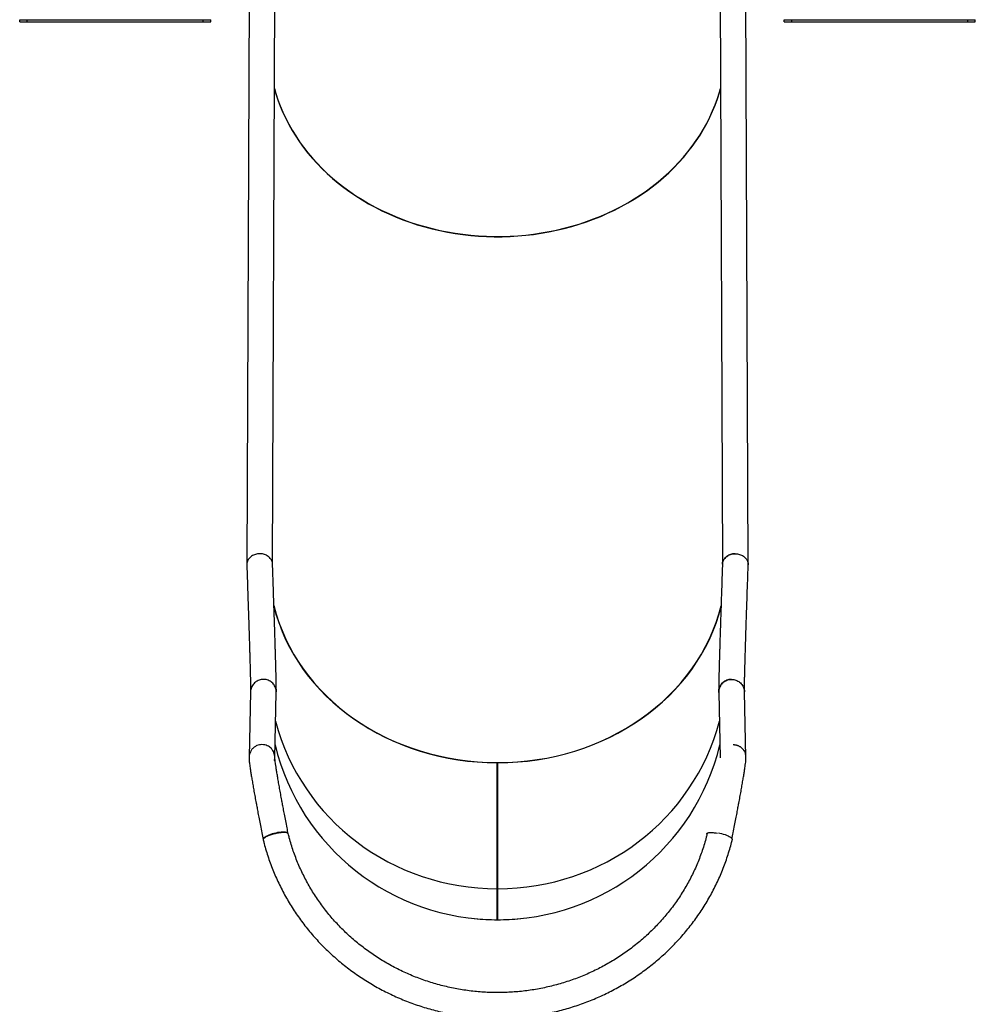
# Model space of a CAD drawing. Units: millimetres. Extents: x 0 to 42, y 0 to 29.8.
# Drawn here: x 31 to 33.5, y 6.1 to 8.7 of the extents above; entities that cross this region are included whole.
import ezdxf

# ---------------------------------------------------------------- set-up
doc = ezdxf.new("R2010")
doc.units = ezdxf.units.MM

msp = doc.modelspace()

# ---------------------------------------------------------------- linework, layer by layer
at = {"color": 7, "linetype": 'Continuous', "lineweight": 25}
for p, q in [((31.634092, 9.0843804), (31.6266113, 7.2818638)), ((31.6940142, 7.2824255), (31.7014911, 9.0840247)), ((32.8635478, 9.0840247), (32.8710247, 7.2824263)), ((32.8635478, 9.0840247), (32.8710247, 7.2824263)), ((32.9384276, 7.2818638), (32.930947, 9.0843804)), ((32.9384276, 7.2818638), (32.930947, 9.0843804)), ((31.0325195, 8.700692), (31.0325195, 8.706692)), ((31.0325195, 8.706692), (31.0525195, 8.706692)), ((31.0525195, 8.700692), (31.0525195, 8.706692)), ((31.0525195, 8.706692), (31.5125195, 8.706692)), ((31.5125195, 8.700692), (31.5125195, 8.706692)), ((31.5125195, 8.706692), (31.5325195, 8.706692)), ((31.5325195, 8.700692), (31.5325195, 8.706692)), ((33.0325195, 8.700692), (33.0325195, 8.706692)), ((33.0325195, 8.706692), (33.0525195, 8.706692)), ((33.0525195, 8.700692), (33.0525195, 8.706692)), ((33.0525195, 8.706692), (33.5125195, 8.706692)), ((33.5125195, 8.700692), (33.5125195, 8.706692)), ((33.5125195, 8.706692), (33.5325195, 8.706692)), ((33.5325195, 8.700692), (33.5325195, 8.706692)), ((31.0325195, 8.700692), (31.0525195, 8.700692)), ((31.0525195, 8.700692), (31.5125195, 8.700692)), ((31.5125195, 8.700692), (31.5325195, 8.700692)), ((33.0325195, 8.700692), (33.0525195, 8.700692)), ((33.0525195, 8.700692), (33.5125195, 8.700692)), ((33.5125195, 8.700692), (33.5325195, 8.700692)), ((31.6365193, 6.9484169), (31.6326158, 6.7779026)), ((31.6999977, 6.7763403), (31.7039017, 6.9468743)), ((32.8611372, 6.9468743), (32.8650412, 6.7763403)), ((32.8611372, 6.9468743), (32.8650412, 6.7763403)), ((32.9324231, 6.7779026), (32.9285196, 6.9484169)), ((32.9324231, 6.7779026), (32.9285196, 6.9484169)), ((32.2820195, 6.7632741), (32.2830195, 6.7632741)), ((32.2820195, 6.4336379), (32.2820195, 6.5714)), ((32.2820195, 6.5714), (32.2830195, 6.5714)), ((32.2830195, 6.4336379), (32.2830195, 6.5714)), ((32.2820195, 6.3527912), (32.2820195, 6.4338089)), ((32.2820195, 6.4338089), (32.2830195, 6.4338089)), ((32.2830195, 6.4336379), (32.2820195, 6.4336379)), ((32.2830195, 6.3527912), (32.2830195, 6.4338089)), ((32.2830195, 6.3527912), (32.2820195, 6.3527912))]:
    msp.add_line(p, q, dxfattribs=at)
at = {"color": 8, "linetype": 'Continuous', "lineweight": 25}
for p, q in [((32.2820195, 6.5714), (32.2820195, 6.7632741)), ((32.2830195, 6.5714), (32.2830195, 6.7632741)), ((32.2820195, 6.4298792), (32.2820195, 6.4336379)), ((32.2830195, 6.4298792), (32.2830195, 6.4336379)), ((32.2820195, 6.3527408), (32.2820195, 6.3527912)), ((32.2830195, 6.3527408), (32.2830195, 6.3527912))]:
    msp.add_line(p, q, dxfattribs=at)
at = {"color": 7, "linetype": 'Continuous', "lineweight": 25, "flags": 128}
for points in [[(31.6991738, 8.5256599), (31.7027849, 8.5131458), (31.7081807, 8.4966638), (31.7142579, 8.4803456), (31.7210096, 8.4642107), (31.7284276, 8.4482782), (31.7365031, 8.4325669), (31.7452265, 8.4170955), (31.7545876, 8.4018824), (31.7645751, 8.3869457), (31.7751773, 8.372303), (31.7863815, 8.3579717), (31.7981745, 8.3439688), (31.8105422, 8.330311), (31.8234701, 8.3170145), (31.8369427, 8.304095), (31.850944, 8.2915679), (31.8654575, 8.279448), (31.8804659, 8.2677498), (31.8959514, 8.256487), (31.9118957, 8.2456731), (31.9282798, 8.2353209), (31.9450842, 8.2254427), (31.9622891, 8.2160502), (31.9798739, 8.2071546), (31.997818, 8.1987663), (32.0160998, 8.1908954), (32.0346979, 8.1835513), (32.05359, 8.1767425), (32.0727538, 8.1704772), (32.0921665, 8.1647629), (32.1118051, 8.1596063), (32.1316463, 8.1550135), (32.1516665, 8.15099), (32.171842, 8.1475406), (32.1921488, 8.1446693), (32.2125629, 8.1423796), (32.23306, 8.1406741), (32.2536158, 8.139555), (32.2742059, 8.1390235), (32.2948058, 8.1390802), (32.3153912, 8.1397251), (32.3359376, 8.1409575), (32.3564206, 8.1427758), (32.3768158, 8.1451779), (32.3970992, 8.148161), (32.4172466, 8.1517215), (32.4372342, 8.1558552), (32.4570381, 8.1605572), (32.4766349, 8.1658218), (32.4960014, 8.171643), (32.5151146, 8.1780137), (32.5339517, 8.1849263), (32.5524904, 8.1923728), (32.5707088, 8.2003442), (32.5885852, 8.2088311), (32.6060984, 8.2178234), (32.6232276, 8.2273105), (32.6399525, 8.237281), (32.6562533, 8.2477233), (32.6721105, 8.2586247), (32.6875054, 8.2699726), (32.7024197, 8.2817532), (32.7168358, 8.2939528), (32.7307364, 8.3065568), (32.7441052, 8.3195502), (32.7569261, 8.3329176), (32.7691842, 8.3466432), (32.7808647, 8.3607107), (32.7919538, 8.3751034), (32.8024384, 8.3898042), (32.812306, 8.4047956), (32.8215449, 8.42006), (32.8301442, 8.435579), (32.8380936, 8.4513345), (32.8453837, 8.4673075), (32.8520059, 8.4834793), (32.8579522, 8.4998305), (32.8632157, 8.5163419), (32.8658651, 8.5256599)], [(31.6991766, 8.5263332), (31.7027741, 8.5138648), (31.7081687, 8.4973816), (31.7142449, 8.4810622), (31.7209956, 8.464926), (31.7284127, 8.4489921), (31.7364874, 8.4332796), (31.7452101, 8.4178069), (31.7545706, 8.4025925), (31.7645576, 8.3876544), (31.7751594, 8.3730103), (31.7863633, 8.3586777), (31.798156, 8.3446736), (31.8105236, 8.3310145), (31.8234513, 8.3177167), (31.8369239, 8.304796), (31.8509254, 8.2922676), (31.865439, 8.2801465), (31.8804477, 8.2684471), (31.8959335, 8.2571832), (31.9118781, 8.2463682), (31.9282627, 8.2360149), (31.9450676, 8.2261357), (31.9622731, 8.2167422), (31.9798586, 8.2078456), (31.9978033, 8.1994565), (32.016086, 8.1915847), (32.0346848, 8.1842398), (32.0535778, 8.1774303), (32.0727425, 8.1711643), (32.0921561, 8.1654494), (32.1117957, 8.1602922), (32.1316379, 8.1556989), (32.1516592, 8.151675), (32.1718358, 8.1482252), (32.1921437, 8.1453536), (32.2125589, 8.1430636), (32.2330571, 8.1413579), (32.2536141, 8.1402387), (32.2742053, 8.1397071), (32.2948064, 8.1397638), (32.3153929, 8.1404088), (32.3359404, 8.1416413), (32.3564245, 8.1434598), (32.3768209, 8.1458622), (32.3971054, 8.1488456), (32.4172539, 8.1524065), (32.4372425, 8.1565406), (32.4570474, 8.1612431), (32.4766452, 8.1665084), (32.4960127, 8.1723301), (32.5151267, 8.1787015), (32.5339647, 8.1856149), (32.5525043, 8.1930622), (32.5707234, 8.2010344), (32.5886005, 8.2095222), (32.6061143, 8.2185155), (32.6232441, 8.2280036), (32.6399695, 8.2379752), (32.6562707, 8.2484184), (32.6721283, 8.259321), (32.6875236, 8.27067), (32.7024381, 8.2824518), (32.7168543, 8.2946526), (32.730755, 8.3072578), (32.7441237, 8.3202525), (32.7569446, 8.3336212), (32.7692025, 8.3473481), (32.7808827, 8.3614169), (32.7919715, 8.3758109), (32.8024557, 8.390513), (32.8123227, 8.4055058), (32.821561, 8.4207714), (32.8301596, 8.4362918), (32.8381082, 8.4520485), (32.8453974, 8.4680229), (32.8520186, 8.4841959), (32.8579639, 8.5005484), (32.8632263, 8.517061), (32.8658623, 8.5263332)], [(31.7023229, 6.5794768), (31.697545, 6.5783035), (31.692869, 6.5769504), (31.6883945, 6.5754464), (31.6842168, 6.5738234), (31.680425, 6.5721162), (31.6771, 6.570361), (31.6743125, 6.5685953), (31.672122, 6.5668568), (31.6705752, 6.5651824), (31.6697051, 6.5636079), (31.6695301, 6.5621668), (31.6695836, 6.5618789)], [(31.7350621, 6.5778578), (31.7349407, 6.57823), (31.7340706, 6.5794144), (31.7325238, 6.5803954), (31.7303333, 6.581152), (31.7275458, 6.5816681), (31.7242208, 6.5819327), (31.720429, 6.5819401), (31.7162513, 6.5816903), (31.7117768, 6.5811885), (31.7071008, 6.5804454), (31.7023229, 6.5794768)], [(32.8610445, 6.5798541), (32.8637911, 6.5792712), (32.8685685, 6.5780962), (32.8732444, 6.5767414), (32.8777189, 6.5752358), (32.8818969, 6.5736113), (32.8856891, 6.5719028), (32.8890149, 6.5701464), (32.8918033, 6.5683797), (32.8939948, 6.5666404), (32.8955428, 6.5649655), (32.8964143, 6.5633907), (32.8965907, 6.5619496), (32.8965366, 6.5616578)]]:
    msp.add_lwpolyline(points, dxfattribs=at)
at = {"color": 7, "linetype": 'Continuous', "lineweight": 25}
for centre, ratio, start_param, end_param in [((32.2825195, 7.2819273), 0.8669144, 3.350805386, 6.073617999), ((32.2820195, 7.2817001), 0.866933072, 3.355219629, 4.71238898), ((32.2830195, 7.2817001), 0.866933072, 4.71238898, 6.069708345), ((32.2820195, 7.0135947), 0.969827352, 3.388683009, 4.71238898), ((32.2830195, 7.0135947), 0.969827352, 4.71238898, 6.036094952), ((32.2825195, 6.9478012), 0.995084569, 3.375245562, 6.049532398), ((32.2820195, 6.9478496), 0.995081024, 4.611633463, 4.71238898), ((32.2830195, 6.9478496), 0.995081024, 4.71238898, 4.813145416)]:
    msp.add_ellipse(centre, major_axis=(0.598, 0), ratio=ratio, start_param=start_param, end_param=end_param, dxfattribs=at)
for points, knots in [([(31.6603515, 7.3098578), (31.6584835, 7.3097761), (31.6546935, 7.3096104), (31.6491918, 7.3083717), (31.6439569, 7.3064247), (31.6392318, 7.303788), (31.6350638, 7.3005079), (31.6316507, 7.2967314), (31.6290101, 7.2924982), (31.62733, 7.2880061), (31.626546, 7.2841125), (31.6266962, 7.2817969), (31.6267461, 7.2810272)], [0, 0, 0, 0, 0.104019628, 0.211055761, 0.315075409, 0.422111789, 0.526128462, 0.633161955, 0.737172784, 0.844200236, 0.948205836, 1, 1, 1, 1]), ([(31.6939445, 7.2829494), (31.6938467, 7.284297), (31.6936334, 7.2872355), (31.6921577, 7.2915797), (31.6897874, 7.295886), (31.6865814, 7.2997583), (31.6826037, 7.3031565), (31.6780304, 7.3059288), (31.6729102, 7.3080251), (31.6670058, 7.3095511), (31.662717, 7.3097488), (31.6603515, 7.3098578)], [0, 0, 0, 0, 0.094198878, 0.205399, 0.313465591, 0.424665894, 0.532736636, 0.643941092, 0.752017928, 0.863228688, 1, 1, 1, 1]), ([(32.9046875, 7.3098578), (32.902322, 7.3097488), (32.8980331, 7.309551), (32.8921288, 7.3080254), (32.8870085, 7.3059277), (32.8824355, 7.3031606), (32.8784565, 7.2997435), (32.8752556, 7.2959424), (32.8728662, 7.2913735), (32.8714592, 7.2879783), (32.8709264, 7.2806364), (32.8714592, 7.2879783), (32.8728662, 7.2913735), (32.8752556, 7.2959424), (32.8784565, 7.2997433), (32.8824355, 7.3031613), (32.8870084, 7.3059249), (32.8921289, 7.3080358), (32.8980327, 7.3095069), (32.9041929, 7.3100232), (32.9103451, 7.3095746), (32.9158473, 7.3083811), (32.921082, 7.3064222), (32.9258072, 7.3037887), (32.9299752, 7.3005077), (32.9333882, 7.2967314), (32.9360289, 7.2924982), (32.9377088, 7.2880061), (32.9384927, 7.2841156), (32.9383428, 7.2818033), (32.9382932, 7.2810367)], [0, 0, 0, 0, 0.045005153, 0.081599503, 0.117162622, 0.153754897, 0.189316011, 0.22590692, 0.261466669, 0.298057518, 0.329082706, 0.360107894, 0.396698743, 0.432258491, 0.4688494, 0.504410514, 0.54100279, 0.576565909, 0.613160259, 0.658165411, 0.693730513, 0.730326981, 0.76589209, 0.802488642, 0.838052733, 0.874648298, 0.910210392, 0.946803891, 0.982364197, 1, 1, 1, 1]), ([(32.9046875, 7.3098578), (32.9065554, 7.3097761), (32.9103454, 7.3096104), (32.9158472, 7.3083717), (32.921082, 7.3064247), (32.9258072, 7.303788), (32.9299752, 7.3005079), (32.9333882, 7.2967314), (32.9360289, 7.2924982), (32.9377088, 7.2880061), (32.9384927, 7.2841156), (32.9383428, 7.2818033), (32.9382932, 7.2810367)], [0, 0, 0, 0, 0.1040418462, 0.2111008426, 0.3151427089, 0.422201952, 0.526240843, 0.6332971979, 0.7373302433, 0.844380556, 0.9484083722, 1, 1, 1, 1]), ([(31.6266226, 7.2810228), (31.6268915, 7.2732233), (31.6274605, 7.2567173), (31.6282718, 7.2329496), (31.6290604, 7.2096725), (31.6297862, 7.1880549), (31.6304538, 7.1679902), (31.6311004, 7.1483681), (31.6317201, 7.1293484), (31.6323077, 7.1110801), (31.632833, 7.0945239), (31.6333037, 7.0794702), (31.6337234, 7.0658329), (31.6340957, 7.0535264), (31.6344222, 7.0425399), (31.6347071, 7.0327686), (31.6349543, 7.0241134), (31.6351678, 7.0164808), (31.635342, 7.0101144), (31.6354837, 7.0048266), (31.6355984, 7.0004592), (31.6356979, 6.9965991), (31.6357835, 6.9932096), (31.6358578, 6.9902129), (31.6359312, 6.9871939), (31.6360086, 6.9839354), (31.6360926, 6.9802889), (31.6361777, 6.9764427), (31.636262, 6.9724359), (31.6363424, 6.9683503), (31.6364154, 6.9642781), (31.6364767, 6.9603432), (31.6365227, 6.9566493), (31.6365484, 6.9533281), (31.636552, 6.950438), (31.6365305, 6.9491046), (31.6365194, 6.9484182)], [0, 0, 0, 0, 0.039475782, 0.083541417, 0.126191603, 0.167426347, 0.207245651, 0.245649523, 0.289093823, 0.330572099, 0.370084362, 0.407630623, 0.443916528, 0.478155396, 0.510347245, 0.540492089, 0.568589949, 0.594640842, 0.618644792, 0.637045812, 0.654031561, 0.669602056, 0.683757312, 0.696497348, 0.708390463, 0.724079054, 0.741835778, 0.761660327, 0.783552325, 0.808021798, 0.83464296, 0.863415192, 0.894337808, 0.927410048, 0.962631079, 1, 1, 1, 1]), ([(31.7039017, 6.946873), (31.7039163, 6.9477285), (31.7039446, 6.9493902), (31.7039464, 6.9527383), (31.7039231, 6.9564735), (31.703877, 6.9605368), (31.7038143, 6.9647749), (31.7037394, 6.9690808), (31.7036568, 6.9733543), (31.7035697, 6.9775389), (31.7034862, 6.9813277), (31.7034098, 6.9846652), (31.7033425, 6.9875264), (31.7032774, 6.9902302), (31.7032108, 6.9929492), (31.7031284, 6.9962508), (31.7030224, 7.0004136), (31.7028866, 7.0056165), (31.7027273, 7.0115746), (31.702542, 7.0183462), (31.7023282, 7.0259921), (31.7020807, 7.0346555), (31.7017958, 7.044429), (31.7014716, 7.0553396), (31.7011048, 7.0674694), (31.7006917, 7.0809023), (31.7002258, 7.0958127), (31.6997228, 7.1116812), (31.699184, 7.1284549), (31.6986116, 7.1460692), (31.6979826, 7.165214), (31.6972932, 7.1859794), (31.6965401, 7.2084461), (31.6957181, 7.2327367), (31.6948715, 7.2575558), (31.6942762, 7.2748251), (31.693996, 7.2829539)], [0, 0, 0, 0, 0.037368567, 0.072585429, 0.105651462, 0.136567472, 0.165334199, 0.191495834, 0.215585476, 0.237603631, 0.257550742, 0.272017556, 0.285159309, 0.296976142, 0.308237177, 0.320689491, 0.33889939, 0.359267652, 0.381794237, 0.405756019, 0.431756459, 0.459795522, 0.489873169, 0.521989365, 0.555516309, 0.59100958, 0.628469145, 0.667894971, 0.704758269, 0.743189029, 0.783187229, 0.824752848, 0.867885864, 0.912586257, 0.958854007, 1, 1, 1, 1]), ([(32.8710427, 7.2829502), (32.8707783, 7.2752796), (32.8702135, 7.2588961), (32.869406, 7.2352377), (32.8686166, 7.2119372), (32.86789, 7.1902964), (32.8672216, 7.170208), (32.8665742, 7.1505604), (32.8659536, 7.1315134), (32.865365, 7.1132157), (32.8648388, 7.0966297), (32.8643672, 7.0815456), (32.8639466, 7.0678772), (32.8635732, 7.0555389), (32.8632458, 7.0445203), (32.86296, 7.0347165), (32.8627118, 7.0260283), (32.8624974, 7.0183624), (32.8623223, 7.011964), (32.8621798, 7.0066458), (32.8620643, 7.0022498), (32.8619641, 6.9983609), (32.8618777, 6.9949423), (32.8618027, 6.9919163), (32.8617283, 6.9888611), (32.8616491, 6.9855251), (32.8615624, 6.9817594), (32.8614739, 6.9777524), (32.8613859, 6.9735421), (32.8613018, 6.9692088), (32.8612257, 6.9648439), (32.8611624, 6.9605726), (32.8611161, 6.9564984), (32.8610925, 6.952753), (32.8610943, 6.9493959), (32.8611227, 6.9477305), (32.8611373, 6.946873)], [0, 0, 0, 0, 0.038805891, 0.082885408, 0.125549475, 0.166798075, 0.206631192, 0.245048806, 0.288509183, 0.330003367, 0.369531326, 0.407093026, 0.443394376, 0.477648326, 0.50985484, 0.540013882, 0.568125415, 0.594189402, 0.618205806, 0.636616651, 0.653611706, 0.669190951, 0.683354364, 0.696101926, 0.70800226, 0.723700819, 0.741469707, 0.761309239, 0.783219792, 0.807712801, 0.834363218, 0.863171647, 0.894138762, 0.927265307, 0.962552092, 1, 1, 1, 1]), ([(32.8710427, 7.2829502), (32.8707783, 7.2752796), (32.8702135, 7.2588961), (32.869406, 7.2352377), (32.8686166, 7.2119372), (32.86789, 7.1902964), (32.8672216, 7.170208), (32.8665742, 7.1505604), (32.8659536, 7.1315134), (32.865365, 7.1132157), (32.8648388, 7.0966297), (32.8643672, 7.0815456), (32.8639466, 7.0678772), (32.8635732, 7.0555389), (32.8632458, 7.0445203), (32.86296, 7.0347165), (32.8627118, 7.0260283), (32.8624974, 7.0183624), (32.8623223, 7.011964), (32.8621798, 7.0066458), (32.8620643, 7.0022498), (32.8619641, 6.9983609), (32.8618777, 6.9949423), (32.8618027, 6.9919163), (32.8617283, 6.9888611), (32.8616491, 6.9855251), (32.8615624, 6.9817594), (32.8614739, 6.9777524), (32.8613859, 6.9735421), (32.8613018, 6.9692088), (32.8612257, 6.9648439), (32.8611624, 6.9605726), (32.8611161, 6.9564984), (32.8610925, 6.952753), (32.8610943, 6.9493959), (32.8611227, 6.9477305), (32.8611373, 6.946873)], [0, 0, 0, 0, 0.038805891, 0.082885408, 0.125549475, 0.166798075, 0.206631192, 0.245048806, 0.288509183, 0.330003367, 0.369531326, 0.407093026, 0.443394376, 0.477648326, 0.50985484, 0.540013882, 0.568125415, 0.594189402, 0.618205806, 0.636616651, 0.653611706, 0.669190951, 0.683354364, 0.696101926, 0.70800226, 0.723700819, 0.741469707, 0.761309239, 0.783219792, 0.807712801, 0.834363218, 0.863171647, 0.894138762, 0.927265307, 0.962552092, 1, 1, 1, 1]), ([(32.9285196, 6.9484182), (32.928511, 6.9489039), (32.9284944, 6.9498415), (32.9284891, 6.9517218), (32.9284958, 6.953788), (32.9285129, 6.9559944), (32.9285376, 6.9582578), (32.9285674, 6.9605121), (32.9286001, 6.9626952), (32.9286338, 6.9647523), (32.9286667, 6.9666354), (32.9286968, 6.9682752), (32.9287247, 6.9697439), (32.9287529, 6.9711897), (32.9287856, 6.972816), (32.9288249, 6.9747114), (32.9288715, 6.976896), (32.9289302, 6.9795639), (32.9290037, 6.9827971), (32.9290954, 6.986693), (32.9292039, 6.9911553), (32.9293381, 6.9965053), (32.9295035, 7.0028957), (32.9297069, 7.0105054), (32.9299459, 7.0191947), (32.9302251, 7.0290713), (32.9305468, 7.0401763), (32.9309151, 7.0526051), (32.9313341, 7.0664549), (32.9318109, 7.0819177), (32.93233, 7.0984644), (32.9328898, 7.1160375), (32.933488, 7.1345661), (32.9341489, 7.1547815), (32.9348766, 7.1767854), (32.9356751, 7.2006688), (32.9365501, 7.2265684), (32.9374616, 7.2533211), (32.9381082, 7.272082), (32.9384167, 7.2810323)], [0, 0, 0, 0, 0.027989276, 0.054035545, 0.078138108, 0.100296327, 0.12050963, 0.138777504, 0.155099502, 0.169475239, 0.181904395, 0.192386715, 0.200425797, 0.208461384, 0.217679947, 0.228081505, 0.239666074, 0.252433672, 0.26899998, 0.2872096, 0.30706256, 0.328558889, 0.355078065, 0.383734391, 0.414527909, 0.447458658, 0.482526681, 0.519048917, 0.557632858, 0.598278545, 0.640986018, 0.680860183, 0.722378075, 0.765539728, 0.810345171, 0.856794435, 0.904887552, 0.954624554, 1, 1, 1, 1]), ([(32.9285196, 6.9484182), (32.928511, 6.9489039), (32.9284944, 6.9498415), (32.9284891, 6.9517218), (32.9284958, 6.953788), (32.9285129, 6.9559944), (32.9285376, 6.9582578), (32.9285674, 6.9605121), (32.9286001, 6.9626952), (32.9286338, 6.9647523), (32.9286667, 6.9666354), (32.9286968, 6.9682752), (32.9287247, 6.9697439), (32.9287529, 6.9711897), (32.9287856, 6.972816), (32.9288249, 6.9747114), (32.9288715, 6.976896), (32.9289302, 6.9795639), (32.9290037, 6.9827971), (32.9290954, 6.986693), (32.9292039, 6.9911553), (32.9293381, 6.9965053), (32.9295035, 7.0028957), (32.9297069, 7.0105054), (32.9299459, 7.0191947), (32.9302251, 7.0290713), (32.9305468, 7.0401763), (32.9309151, 7.0526051), (32.9313341, 7.0664549), (32.9318109, 7.0819177), (32.93233, 7.0984644), (32.9328898, 7.1160375), (32.933488, 7.1345661), (32.9341489, 7.1547815), (32.9348766, 7.1767854), (32.9356751, 7.2006688), (32.9365501, 7.2265684), (32.9374616, 7.2533211), (32.9381082, 7.272082), (32.9384167, 7.2810323)], [0, 0, 0, 0, 0.027989276, 0.054035545, 0.078138108, 0.100296327, 0.12050963, 0.138777504, 0.155099502, 0.169475239, 0.181904395, 0.192386715, 0.200425797, 0.208461384, 0.217679947, 0.228081505, 0.239666074, 0.252433672, 0.26899998, 0.2872096, 0.30706256, 0.328558889, 0.355078065, 0.383734391, 0.414527909, 0.447458658, 0.482526681, 0.519048917, 0.557632858, 0.598278545, 0.640986018, 0.680860183, 0.722378075, 0.765539728, 0.810345171, 0.856794435, 0.904887552, 0.954624554, 1, 1, 1, 1]), ([(31.6339165, 6.7862461), (31.6336425, 6.7851663), (31.6330776, 6.7829398), (31.6327014, 6.7790895), (31.6325834, 6.7753267), (31.6326687, 6.7718148), (31.6329408, 6.7676897), (31.6334655, 6.7628537), (31.6342048, 6.7571173), (31.6352607, 6.7496685), (31.6366812, 6.7403785), (31.6384414, 6.7294508), (31.640526, 6.7170127), (31.6428791, 6.703396), (31.645439, 6.6889445), (31.6481807, 6.6737823), (31.6508274, 6.6594562), (31.6534261, 6.6455271), (31.656002, 6.6318021), (31.6589296, 6.6163147), (31.6622255, 6.5990363), (31.665743, 6.5807635), (31.6682238, 6.5680889), (31.6694319, 6.5619171)], [0, 0, 0, 0, 0.031842165, 0.065654671, 0.093991746, 0.11707228, 0.13877781, 0.183318913, 0.230664732, 0.286598339, 0.344488605, 0.404348389, 0.465809035, 0.526381724, 0.585647136, 0.643641702, 0.700757142, 0.741971452, 0.787136573, 0.836228582, 0.889214691, 0.946053567, 1, 1, 1, 1]), ([(31.6331621, 6.7828645), (31.6330279, 6.7821849), (31.6327044, 6.7805476), (31.6326741, 6.7788774), (31.6326564, 6.7779005)], [0, 0, 0, 0, 0.41505078, 1, 1, 1, 1]), ([(31.698543, 6.7678591), (31.6988737, 6.7688628), (31.6997783, 6.771608), (31.699867, 6.7745076), (31.6999233, 6.7763471)], [0, 0, 0, 0, 0.365606486, 1, 1, 1, 1]), ([(32.896014, 6.5640016), (32.8970851, 6.5694745), (32.8994285, 6.5814487), (32.9028131, 6.599035), (32.9061094, 6.6163151), (32.9090369, 6.631802), (32.9116129, 6.6455271), (32.9142115, 6.6594562), (32.9168582, 6.6737823), (32.9196, 6.6889445), (32.9221598, 6.703396), (32.9245129, 6.7170126), (32.9265976, 6.7294511), (32.9283575, 6.7403775), (32.9297792, 6.749672), (32.9309122, 6.7576783), (32.9317523, 6.7642272), (32.9323439, 6.7704137), (32.9324545, 6.7755115), (32.9323274, 6.7792213), (32.9319485, 6.7830034), (32.9313921, 6.7851903), (32.9311232, 6.7862469)], [0, 0, 0, 0, 0.048142577, 0.105330568, 0.158642128, 0.208035669, 0.253478203, 0.294945659, 0.352411913, 0.410762693, 0.470392124, 0.531336862, 0.593175011, 0.653402465, 0.711648304, 0.767925466, 0.828058649, 0.883748466, 0.906823038, 0.935063827, 0.968623141, 1, 1, 1, 1]), ([(32.896014, 6.5640016), (32.8970851, 6.5694745), (32.8994285, 6.5814487), (32.9028131, 6.599035), (32.9061094, 6.6163151), (32.9090369, 6.631802), (32.9116129, 6.6455271), (32.9142115, 6.6594562), (32.9168582, 6.6737823), (32.9196, 6.6889445), (32.9221598, 6.703396), (32.9245129, 6.7170126), (32.9265976, 6.7294511), (32.9283575, 6.7403775), (32.9297792, 6.749672), (32.9309122, 6.7576783), (32.9317523, 6.7642272), (32.9323439, 6.7704137), (32.9324545, 6.7755115), (32.9323274, 6.7792213), (32.9319485, 6.7830034), (32.9313921, 6.7851903), (32.9311232, 6.7862469)], [0, 0, 0, 0, 0.048142577, 0.105330568, 0.158642128, 0.208035669, 0.253478203, 0.294945659, 0.352411913, 0.410762693, 0.470392124, 0.531336862, 0.593175011, 0.653402465, 0.711648304, 0.767925466, 0.828058649, 0.883748466, 0.906823038, 0.935063827, 0.968623141, 1, 1, 1, 1]), ([(31.7350184, 6.5777058), (31.7340136, 6.5828278), (31.7317625, 6.5943026), (31.7284825, 6.6111889), (31.7252501, 6.6279837), (31.7223853, 6.6430499), (31.7198633, 6.6564878), (31.7173002, 6.6703405), (31.714635, 6.6849587), (31.7118901, 6.7001918), (31.7093478, 6.7145636), (31.7070466, 6.7278746), (31.7050482, 6.7397826), (31.7033841, 6.7500805), (31.7020652, 6.7586658), (31.7011849, 6.7647827), (31.7005975, 6.7692595), (31.7002975, 6.7716871), (31.7001852, 6.7726179), (31.7001187, 6.7725553), (31.7001054, 6.7725427)], [0, 0, 0, 0, 0.053198088, 0.119179071, 0.180367979, 0.236821275, 0.288587194, 0.335706192, 0.401190923, 0.467730139, 0.535609084, 0.604793833, 0.674800154, 0.742929822, 0.80872592, 0.872176231, 0.913143327, 0.952593936, 0.990462983, 1, 1, 1, 1]), ([(31.7063391, 6.5788211), (31.7045219, 6.5784371), (31.7008349, 6.5776579), (31.6953377, 6.5762061), (31.6899957, 6.5745782), (31.685045, 6.5728262), (31.6805399, 6.5709744), (31.6766868, 6.5691064), (31.6735323, 6.5672437), (31.6712015, 6.5654673), (31.6697995, 6.5638158), (31.6692452, 6.5626273), (31.6694745, 6.5620723), (31.6695304, 6.5619369)], [0, 0, 0, 0, 0.095440886, 0.19365078, 0.289091228, 0.387297473, 0.482771808, 0.581014888, 0.676486624, 0.774730128, 0.870144805, 0.968331943, 1, 1, 1, 1]), ([(31.7346231, 6.5783981), (31.7345127, 6.5786131), (31.7341979, 6.5792259), (31.7326669, 6.5799692), (31.7301747, 6.5806061), (31.7268172, 6.5809298), (31.72281, 6.5809429), (31.7181742, 6.5806342), (31.7127042, 6.5799937), (31.7086008, 6.5792378), (31.7063391, 6.5788211)], [0, 0, 0, 0, 0.0684649619, 0.1952001597, 0.3256132032, 0.452308613, 0.5826757213, 0.7094186446, 0.8398313033, 1, 1, 1, 1]), ([(32.8310652, 6.5776655), (32.8303196, 6.5746855), (32.8281123, 6.5658627), (32.8239838, 6.5513047), (32.8184728, 6.534065), (32.8123527, 6.5170134), (32.8056409, 6.5001672), (32.7983422, 6.483546), (32.7904656, 6.4671681), (32.7820199, 6.4510522), (32.7730147, 6.4352162), (32.7634601, 6.4196779), (32.7533669, 6.4044547), (32.7427466, 6.3895637), (32.731611, 6.3750216), (32.7199728, 6.3608446), (32.7078451, 6.3470486), (32.6952415, 6.333649), (32.6821762, 6.3206607), (32.6686639, 6.3080984), (32.6547198, 6.295976), (32.6403596, 6.2843071), (32.6255994, 6.2731046), (32.6104557, 6.2623812), (32.5949456, 6.2521487), (32.5790864, 6.2424185), (32.562896, 6.2332016), (32.5463924, 6.2245081), (32.5295942, 6.2163479), (32.5125202, 6.2087299), (32.4951896, 6.2016627), (32.4776217, 6.1951541), (32.4598362, 6.1892115), (32.441853, 6.1838414), (32.4236923, 6.1790498), (32.4053744, 6.174842), (32.3869199, 6.1712228), (32.3683493, 6.1681961), (32.3496835, 6.1657653), (32.3309433, 6.1639331), (32.3121498, 6.1627016), (32.2933239, 6.1620721), (32.2744868, 6.1620453), (32.2556595, 6.1626211), (32.2368631, 6.163799), (32.2181187, 6.1655776), (32.1994472, 6.1679549), (32.1808695, 6.1709282), (32.1624065, 6.1744941), (32.1440786, 6.1786488), (32.1259066, 6.1833874), (32.1079106, 6.1887047), (32.0901108, 6.1945948), (32.0725271, 6.201051), (32.0551792, 6.2080662), (32.0380865, 6.2156325), (32.021268, 6.2237414), (32.0047426, 6.2323838), (31.9885288, 6.2415502), (31.9726448, 6.2512303), (31.9571081, 6.2614133), (31.9419364, 6.2720878), (31.9271464, 6.2832419), (31.9127549, 6.2948632), (31.8987779, 6.3069388), (31.885231, 6.3194551), (31.8721294, 6.3323982), (31.8594879, 6.3457536), (31.8473206, 6.3595066), (31.8356412, 6.3736417), (31.8244628, 6.3881432), (31.813798, 6.4029949), (31.8036587, 6.4181802), (31.7940564, 6.4336821), (31.785002, 6.4494834), (31.7765056, 6.4655664), (31.768577, 6.4819131), (31.7612248, 6.4985052), (31.7544582, 6.5153243), (31.7482818, 6.5323508), (31.7427143, 6.5495682), (31.7383489, 6.5647547), (31.7359732, 6.5742256), (31.7350626, 6.5778558)], [0, 0, 0, 0, 0.006378841, 0.01888584, 0.031392544, 0.043898134, 0.056402503, 0.068905555, 0.081407205, 0.093907378, 0.106406009, 0.118903046, 0.131398445, 0.143892175, 0.156384214, 0.168874551, 0.181363183, 0.193850118, 0.20633537, 0.218818964, 0.23130093, 0.243781303, 0.256260129, 0.268737454, 0.281213331, 0.293687818, 0.306160976, 0.318632868, 0.33110356, 0.343573121, 0.35604162, 0.368509131, 0.380975724, 0.393441475, 0.405906457, 0.418370744, 0.430834413, 0.443297537, 0.455760194, 0.468222458, 0.480684405, 0.493146112, 0.505607653, 0.518069106, 0.530530523, 0.542991978, 0.55545355, 0.567915315, 0.580377351, 0.592839736, 0.605302547, 0.617765864, 0.630229765, 0.642694328, 0.655159632, 0.667625756, 0.680092777, 0.692560772, 0.705029818, 0.71749999, 0.72997136, 0.742443999, 0.754917975, 0.767393354, 0.779870196, 0.792348558, 0.804828491, 0.817310042, 0.829793249, 0.842278146, 0.854764757, 0.867253098, 0.879743177, 0.892234992, 0.90472853, 0.917223769, 0.929720676, 0.942219206, 0.954719304, 0.967220902, 0.979723923, 0.992228278, 1, 1, 1, 1]), ([(32.8306109, 6.5758766), (32.8304655, 6.5760709), (32.8299247, 6.5767936), (32.8299342, 6.5778751), (32.8306468, 6.5790575), (32.8323454, 6.5799765), (32.8348712, 6.5806043), (32.8382199, 6.5809302), (32.8422291, 6.5809432), (32.8468661, 6.5806326), (32.8520038, 6.5800381), (32.8557536, 6.5793503), (32.8576636, 6.579)], [0, 0, 0, 0, 0.038522756, 0.14329822, 0.251118298, 0.355788875, 0.463496984, 0.5681347, 0.675804871, 0.780481829, 0.88818962, 1, 1, 1, 1]), ([(32.8306109, 6.5758766), (32.8304655, 6.5760709), (32.8299247, 6.5767936), (32.8299342, 6.5778751), (32.8306468, 6.5790575), (32.8323454, 6.5799765), (32.8348712, 6.5806043), (32.8382199, 6.5809302), (32.8422291, 6.5809432), (32.8468661, 6.5806326), (32.8520038, 6.5800381), (32.8557536, 6.5793503), (32.8576636, 6.579)], [0, 0, 0, 0, 0.038522756, 0.14329822, 0.251118298, 0.355788875, 0.463496984, 0.5681347, 0.675804871, 0.780481829, 0.88818962, 1, 1, 1, 1]), ([(31.6695832, 6.5618803), (31.6704241, 6.5585124), (31.6728162, 6.5489309), (31.6772374, 6.5332496), (31.6830308, 6.5149036), (31.6894343, 6.4967449), (31.6964309, 6.4787892), (31.7040165, 6.4610553), (31.7121828, 6.4435606), (31.7209217, 6.4263229), (31.7302246, 6.4093592), (31.7400822, 6.3926868), (31.7504847, 6.3763222), (31.7614216, 6.3602818), (31.7728821, 6.3445819), (31.7848548, 6.3292382), (31.7973276, 6.314266), (31.8102882, 6.2996804), (31.8237235, 6.2854962), (31.8376201, 6.2717275), (31.8519641, 6.2583882), (31.8667412, 6.2454917), (31.8819365, 6.2330511), (31.8975349, 6.2210788), (31.9135206, 6.2095869), (31.9298778, 6.1985871), (31.9465899, 6.1880903), (31.9636403, 6.1781071), (31.9810117, 6.1686477), (31.9986868, 6.1597215), (32.0166479, 6.1513376), (32.0348768, 6.1435044), (32.0533554, 6.1362299), (32.072065, 6.1295213), (32.0909869, 6.1233854), (32.110102, 6.1178285), (32.1293911, 6.1128561), (32.148835, 6.1084732), (32.1684139, 6.1046844), (32.1881083, 6.1014934), (32.2078984, 6.0989034), (32.2277642, 6.0969172), (32.2476859, 6.0955366), (32.2676434, 6.0947632), (32.2876165, 6.0945976), (32.3075853, 6.0950402), (32.3275297, 6.0960904), (32.3474296, 6.0977472), (32.3672649, 6.100009), (32.3870158, 6.1028735), (32.4066624, 6.1063378), (32.4261849, 6.1103985), (32.4455637, 6.1150514), (32.4647793, 6.120292), (32.4838124, 6.1261149), (32.5026438, 6.1325143), (32.5212546, 6.1394837), (32.5396261, 6.1470162), (32.5577397, 6.1551041), (32.5755774, 6.1637393), (32.5931211, 6.1729131), (32.6103533, 6.1826163), (32.6272565, 6.1928391), (32.6438138, 6.2035711), (32.6600086, 6.2148017), (32.6758245, 6.2265193), (32.6912457, 6.2387124), (32.7062567, 6.2513685), (32.7208425, 6.2644748), (32.7349883, 6.2780183), (32.74868, 6.2919852), (32.7619039, 6.3063614), (32.7746467, 6.3211325), (32.7868956, 6.3362836), (32.7986384, 6.3517994), (32.8098634, 6.3676643), (32.8205593, 6.3838623), (32.8307154, 6.4003771), (32.8403215, 6.4171921), (32.8493682, 6.4342905), (32.8578464, 6.4516549), (32.8657476, 6.469268), (32.873064, 6.487112), (32.8797882, 6.5051691), (32.8859143, 6.523421), (32.8913359, 6.5415262), (32.8947311, 6.554312), (32.8963581, 6.5609317), (32.896537, 6.5616592)], [0, 0, 0, 0, 0.006394699, 0.018192868, 0.02999174, 0.041791342, 0.053591749, 0.065393028, 0.077195241, 0.088998446, 0.100802692, 0.112608023, 0.124414476, 0.136222081, 0.148030863, 0.159840841, 0.171652025, 0.183464422, 0.195278031, 0.207092848, 0.218908861, 0.230726055, 0.24254441, 0.254363902, 0.266184503, 0.278006181, 0.289828902, 0.301652628, 0.313477318, 0.32530293, 0.337129421, 0.348956744, 0.360784851, 0.372613693, 0.384443222, 0.396273387, 0.408104135, 0.419935415, 0.431767175, 0.443599362, 0.455431923, 0.467264804, 0.479097951, 0.490931311, 0.50276483, 0.514598453, 0.526432114, 0.538265751, 0.550099311, 0.561932738, 0.573765978, 0.585598975, 0.597431674, 0.60926402, 0.621095956, 0.632927429, 0.644758383, 0.656588762, 0.668418514, 0.680247584, 0.69207592, 0.70390347, 0.715730182, 0.727556009, 0.739380903, 0.751204819, 0.763027714, 0.774849549, 0.786670286, 0.798489893, 0.810308341, 0.822125603, 0.83394166, 0.845756496, 0.8575701, 0.869382468, 0.881193601, 0.893003507, 0.904812199, 0.916619696, 0.928426027, 0.940231224, 0.952035328, 0.963838385, 0.975640449, 0.987441579, 0.998619683, 1, 1, 1, 1])]:
    msp.add_open_spline(points, degree=3, knots=knots, dxfattribs=at)
at = {"color": 8, "linetype": 'Continuous', "lineweight": 25}
for points, knots in [([(31.6700807, 6.9812993), (31.6682133, 6.9812023), (31.6644245, 6.9810056), (31.6589305, 6.9795174), (31.6537077, 6.9771757), (31.6489989, 6.9740026), (31.6448504, 6.970054), (31.6414624, 6.9655065), (31.6388392, 6.9604084), (31.6372163, 6.9549966), (31.6364741, 6.9509155), (31.636573, 6.9487362), (31.6365874, 6.9484192)], [0, 0, 0, 0, 0.10768649, 0.218495896, 0.326182387, 0.436991793, 0.544678283, 0.655487689, 0.763174179, 0.873983585, 0.981670076, 1, 1, 1, 1]), ([(31.7038176, 6.9468803), (31.7038531, 6.9472987), (31.7040466, 6.9495749), (31.7034567, 6.9537828), (31.7020267, 6.9592505), (31.6995936, 6.9644413), (31.6963739, 6.9691099), (31.6923729, 6.9732078), (31.6877833, 6.9765517), (31.68265, 6.9790815), (31.6767366, 6.9809247), (31.6724467, 6.9811661), (31.6700807, 6.9812993)], [0, 0, 0, 0, 0.023443309, 0.12753823, 0.234651912, 0.338746834, 0.445860515, 0.549955437, 0.657069118, 0.76116404, 0.868277722, 1, 1, 1, 1]), ([(32.8949583, 6.9812993), (32.8925923, 6.9811661), (32.8883023, 6.9809247), (32.8823889, 6.9790814), (32.8772556, 6.9765522), (32.8726662, 6.9732058), (32.8686644, 6.9691169), (32.8654476, 6.9644146), (32.8630039, 6.9593482), (32.8616139, 6.9534107), (32.8609154, 6.9504801), (32.8612776, 6.9462186), (32.8609154, 6.9504801), (32.8616139, 6.9534107), (32.8630039, 6.9593482), (32.8654476, 6.9644146), (32.8686644, 6.9691166), (32.8726662, 6.9732067), (32.8772556, 6.9765488), (32.8823891, 6.9790939), (32.8883017, 6.9808716), (32.8944647, 6.9814982), (32.9006139, 6.9809625), (32.9061085, 6.9795287), (32.9113312, 6.9771726), (32.91604, 6.9740034), (32.9201886, 6.9700537), (32.9235766, 6.9655066), (32.9261997, 6.9604083), (32.9278226, 6.9549966), (32.9285648, 6.9509155), (32.9284659, 6.9487362), (32.9284515, 6.9484192)], [0, 0, 0, 0, 0.044401049, 0.080507012, 0.11559541, 0.151701373, 0.186789771, 0.222895734, 0.257984132, 0.294090096, 0.329178493, 0.337080782, 0.344983071, 0.380071468, 0.416177432, 0.45126583, 0.487371793, 0.522460191, 0.558566154, 0.593654552, 0.629760515, 0.674161564, 0.709249962, 0.745355925, 0.780444323, 0.816550286, 0.851638684, 0.887744647, 0.922833045, 0.958939008, 0.994027406, 1, 1, 1, 1]), ([(32.8949583, 6.9812993), (32.8968256, 6.9812023), (32.9006144, 6.9810056), (32.9061084, 6.9795174), (32.9113312, 6.9771757), (32.91604, 6.9740026), (32.9201886, 6.970054), (32.9235766, 6.9655065), (32.9261997, 6.9604084), (32.9278226, 6.9549966), (32.9285648, 6.9509155), (32.9284659, 6.9487362), (32.9284515, 6.9484192)], [0, 0, 0, 0, 0.10768649, 0.218495896, 0.326182387, 0.436991793, 0.544678283, 0.655487689, 0.763174179, 0.873983585, 0.981670076, 1, 1, 1, 1]), ([(31.6661769, 6.8107727), (31.6639658, 6.8106394), (31.6595437, 6.8103728), (31.6538776, 6.8085595), (31.6492582, 6.8062693), (31.6455988, 6.8037971), (31.641556, 6.8002305), (31.6376982, 6.795338), (31.6350626, 6.7902527), (31.6341856, 6.7871488), (31.6339294, 6.7862422)], [0, 0, 0, 0, 0.152318305, 0.304636691, 0.406279058, 0.507564208, 0.608492138, 0.777386934, 0.934983371, 1, 1, 1, 1]), ([(31.6999233, 6.7763471), (31.6999542, 6.7766502), (31.7001946, 6.7790067), (31.6995145, 6.7835467), (31.6977839, 6.7897758), (31.6953504, 6.79439), (31.6931614, 6.7974863), (31.6916816, 6.7992984), (31.6893337, 6.8017957), (31.6856897, 6.8048591), (31.6802325, 6.8079823), (31.6736025, 6.8103139), (31.6687285, 6.8106151), (31.6661769, 6.8107727)], [0, 0, 0, 0, 0.0170173789, 0.1322968141, 0.252587595, 0.3778879235, 0.4208347736, 0.4643406182, 0.5084054537, 0.6121389719, 0.7286575672, 0.857949081, 1, 1, 1, 1]), ([(32.8988621, 6.8107727), (32.8994836, 6.8107605), (32.9008396, 6.8107339), (32.9030352, 6.8105253), (32.9053844, 6.8101443), (32.907601, 6.8096134), (32.9097135, 6.8089637), (32.9119798, 6.8081074), (32.9144537, 6.8069402), (32.9169046, 6.8055116), (32.919075, 6.8039977), (32.9209771, 6.8024445), (32.9227057, 6.8008188), (32.924296, 6.7990996), (32.925777, 6.797257), (32.9279358, 6.7941183), (32.9299456, 6.7904805), (32.9307585, 6.7872564), (32.9310203, 6.786218)], [0, 0, 0, 0, 0.042834518, 0.093456591, 0.151864937, 0.206754749, 0.250435996, 0.304156486, 0.373652805, 0.438787703, 0.499560662, 0.555971201, 0.608018873, 0.663130958, 0.71742719, 0.770907557, 0.926220855, 1, 1, 1, 1]), ([(32.8988621, 6.8107727), (32.8994836, 6.8107605), (32.9008396, 6.8107339), (32.9030352, 6.8105253), (32.9053844, 6.8101443), (32.907601, 6.8096134), (32.9097135, 6.8089637), (32.9119798, 6.8081074), (32.9144537, 6.8069402), (32.9169046, 6.8055116), (32.919075, 6.8039977), (32.9209771, 6.8024445), (32.9227057, 6.8008188), (32.924296, 6.7990996), (32.925777, 6.797257), (32.9279358, 6.7941183), (32.9299456, 6.7904805), (32.9307585, 6.7872564), (32.9310203, 6.786218)], [0, 0, 0, 0, 0.042834518, 0.093456591, 0.151864937, 0.206754749, 0.250435996, 0.304156486, 0.373652805, 0.438787703, 0.499560662, 0.555971201, 0.608018873, 0.663130958, 0.71742719, 0.770907557, 0.926220855, 1, 1, 1, 1])]:
    msp.add_open_spline(points, degree=3, knots=knots, dxfattribs=at)

doc.saveas('drawing.dxf')
